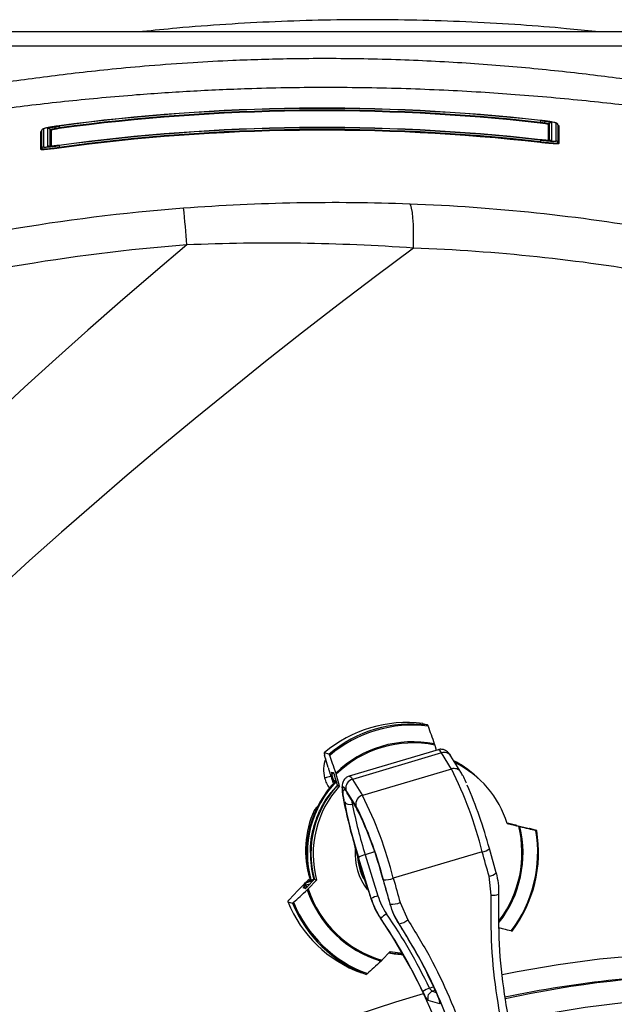
# Model space of a CAD drawing. Units: millimetres. Extents: x 1733 to 7698, y 471 to 4973.
# Drawn here: x 3050 to 3184, y 1272 to 1493 of the extents above; entities that cross this region are included whole.
import ezdxf

# ---------------------------------------------------------------- set-up
doc = ezdxf.new("R2010")
doc.units = ezdxf.units.MM

msp = doc.modelspace()

# ---------------------------------------------------------------- linework, layer by layer
at = {"color": 7, "linetype": 'Continuous', "lineweight": 25}
for p, q in [((3003.99, 1490.18), (3221.99, 1490.18)), ((3167.01, 1469.82), (3166.99, 1469.67)), ((3167.05, 1470.2), (3167.01, 1469.82)), ((3054.83, 1467.74), (3054.93, 1467.79)), ((3057.53, 1468.82), (3057.05, 1468.74)), ((3058.93, 1468.97), (3058.98, 1468.59)), ((3058.98, 1468.59), (3059, 1468.43)), ((3167.01, 1465.45), (3166.99, 1465.3)), ((3167.05, 1465.83), (3167.01, 1465.45)), ((3058.93, 1464.65), (3058.71, 1464.63)), ((3058.93, 1464.59), (3058.98, 1464.2)), ((3058.98, 1464.2), (3059, 1464.05)), ((3140.59, 1334.91), (3141.68, 1334.59)), ((3119.58, 1328.03), (3118.5, 1328.36)), ((3144.08, 1329.04), (3124.1, 1323.11)), ((3144.83, 1328.32), (3124.85, 1322.39)), ((3143.3, 1330.08), (3143.64, 1328.91)), ((3147.05, 1324.71), (3144.83, 1328.32)), ((3119.37, 1325.08), (3118.57, 1327.85)), ((3149.17, 1323.99), (3146.95, 1327.59)), ((3120.14, 1323.98), (3120.6, 1323.84)), ((3121.95, 1320.92), (3121.2, 1323.53)), ((3147.05, 1324.71), (3127.08, 1318.79)), ((3149.96, 1325.17), (3149.92, 1325.19)), ((3120.69, 1321.81), (3120.22, 1323.46)), ((3121.45, 1321.07), (3120.82, 1323.28)), ((3124.85, 1322.39), (3127.08, 1318.79)), ((3121.95, 1320.92), (3121.45, 1321.07)), ((3125.59, 1316.45), (3123.37, 1320.05)), ((3123.49, 1319.55), (3125.71, 1315.96)), ((3123.64, 1319.19), (3125.86, 1315.6)), ((3116.23, 1315.43), (3116.23, 1315.43)), ((3125.86, 1315.6), (3125.97, 1315.41)), ((3159.93, 1312.47), (3159.52, 1312.57)), ((3159.54, 1312.55), (3160.67, 1312.27)), ((3159.55, 1312.51), (3161.27, 1312.09)), ((3159.56, 1312.49), (3162.17, 1311.85)), ((3161.29, 1312.12), (3161.75, 1311.98)), ((3161.74, 1312.03), (3164.53, 1311.35)), ((3166.21, 1310.88), (3165.12, 1311.2)), ((3153.98, 1306.12), (3134, 1300.2)), ((3155.57, 1306.87), (3155.6, 1306.84)), ((3157.11, 1301.39), (3155.6, 1306.84)), ((3129.04, 1295.64), (3126.18, 1304.87)), ((3127.69, 1305.47), (3130.55, 1296.24)), ((3115.18, 1299.48), (3114.26, 1299.19)), ((3115.19, 1299.48), (3114.26, 1299.19)), ((3114.26, 1299.19), (3114.39, 1299.2)), ((3114.26, 1299.19), (3114.26, 1299.19)), ((3114.68, 1298.27), (3116.26, 1299.94)), ((3114.89, 1297.83), (3116.76, 1299.79)), ((3115, 1299.42), (3115.26, 1299.7)), ((3115.26, 1299.48), (3115.19, 1299.48)), ((3115.35, 1299.79), (3115.36, 1299.79)), ((3115.36, 1299.79), (3115.42, 1299.79)), ((3116.76, 1299.79), (3116.26, 1299.94)), ((3156, 1296.43), (3155.5, 1300.66)), ((3110.59, 1295.36), (3112.58, 1297.45)), ((3114.22, 1297.88), (3113.76, 1298.02)), ((3114.07, 1298.57), (3113.94, 1298.56)), ((3113.94, 1298.56), (3114.17, 1297.86)), ((3113.94, 1298.56), (3113.94, 1298.56)), ((3114.28, 1297.92), (3114.07, 1298.57)), ((3110.29, 1294.94), (3111.37, 1294.62)), ((3128.91, 1295.81), (3128.9, 1295.78)), ((3128.9, 1295.78), (3128.95, 1295.64)), ((3128.91, 1295.81), (3128.96, 1295.66)), ((3128.96, 1295.66), (3128.95, 1295.64)), ((3128.96, 1295.66), (3129.04, 1295.64)), ((3133.23, 1294.39), (3133.3, 1294.37)), ((3135.52, 1294.73), (3137.26, 1290.87)), ((3131.17, 1291.2), (3131.09, 1291.23)), ((3135.29, 1289.98), (3135.21, 1290)), ((3133.31, 1283.79), (3131.45, 1281.82)), ((3133.31, 1283.79), (3136.04, 1283.35)), ((3127.93, 1278.61), (3126.85, 1278.94)), ((3144.44, 1272), (3141.84, 1272.77))]:
    msp.add_line(p, q, dxfattribs=at)
at = {"color": 8, "linetype": 'Continuous', "lineweight": 25}
for p, q in [((3226.69, 1486.89), (2999.3, 1486.89)), ((3120.61, 1323.83), (3120.22, 1323.46)), ((3120.69, 1321.81), (3121.12, 1322.25)), ((3125.05, 1316.91), (3124.79, 1316.85)), ((3125.71, 1315.96), (3125.84, 1315.74)), ((3129.8, 1306.1), (3127.69, 1305.47)), ((3114.39, 1299.2), (3116, 1299.66)), ((3115.19, 1299.48), (3115.18, 1299.48)), ((3116.01, 1299.67), (3115.41, 1299.52)), ((3115.26, 1298.89), (3114.33, 1298.62)), ((3114.33, 1298.62), (3114.47, 1298.18)), ((3142.1, 1275.55), (3142.97, 1275.81)), ((3143.37, 1274.99), (3142.79, 1274.82)), ((3142.79, 1274.82), (3143.57, 1274.59))]:
    msp.add_line(p, q, dxfattribs=at)
at = {"color": 7, "linetype": 'Continuous', "lineweight": 25, "flags": 128}
for points in [[(3138.52, 1441.59), (3138.56, 1443.44), (3138.56, 1445.23), (3138.51, 1446.89), (3138.42, 1448.37), (3138.28, 1449.61), (3138.11, 1450.58), (3137.91, 1451.23), (3137.68, 1451.55)], [(3149.92, 1325.19), (3148.21, 1326.23), (3147.59, 1326.55)], [(3123.37, 1320.05), (3123.1, 1320.44), (3122.88, 1320.62), (3122.71, 1320.6), (3122.61, 1320.39), (3122.57, 1319.97), (3122.6, 1319.38), (3122.69, 1318.61), (3122.84, 1317.69)], [(3155.5, 1300.66), (3155.31, 1301.34), (3155.12, 1302.02), (3154.93, 1302.7), (3154.74, 1303.39), (3154.55, 1304.07), (3154.36, 1304.75), (3154.17, 1305.44), (3153.98, 1306.12)], [(3114.39, 1299.2), (3114.35, 1299.17), (3114.32, 1299.12), (3114.3, 1299.06), (3114.28, 1298.99), (3114.28, 1298.9), (3114.29, 1298.81), (3114.31, 1298.71), (3114.33, 1298.62)], [(3115.52, 1299.82), (3115.83, 1299.9), (3116.14, 1299.98)], [(3131.7, 1299.87), (3131.9, 1299.18), (3132.09, 1298.5), (3132.28, 1297.81), (3132.47, 1297.13), (3132.66, 1296.45), (3132.85, 1295.76), (3133.04, 1295.08), (3133.23, 1294.39)], [(3133.3, 1294.37), (3133.12, 1295.05), (3132.93, 1295.73), (3132.74, 1296.41), (3132.55, 1297.09), (3132.36, 1297.77), (3132.17, 1298.45), (3131.98, 1299.14), (3131.79, 1299.82)], [(3134, 1300.2), (3134.19, 1299.51), (3134.39, 1298.83), (3134.58, 1298.15), (3134.77, 1297.46), (3134.95, 1296.78), (3135.14, 1296.1), (3135.33, 1295.41), (3135.52, 1294.73)]]:
    msp.add_lwpolyline(points, dxfattribs=at)
at = {"color": 8, "linetype": 'Continuous', "lineweight": 25, "flags": 128}
for points in [[(3144.83, 1328.32), (3144.49, 1328.79), (3144.22, 1329.02), (3144.08, 1329.04)], [(3124.1, 1323.11), (3124.24, 1323.1), (3124.51, 1322.87), (3124.85, 1322.39)], [(3123.49, 1319.55), (3123.58, 1319.31), (3123.64, 1319.19)], [(3126.33, 1315.11), (3126.25, 1315.27), (3125.59, 1316.45)], [(3125.71, 1315.96), (3125.79, 1315.72), (3125.86, 1315.6)], [(3158.46, 1278.62), (3161.78, 1279.28), (3171.01, 1280.86), (3180.3, 1282.09), (3189.62, 1282.97), (3198.96, 1283.5), (3208.32, 1283.68), (3217.69, 1283.5), (3227.03, 1282.97), (3236.35, 1282.09), (3245.64, 1280.86), (3254.87, 1279.28), (3264.03, 1277.35), (3273.12, 1275.07), (3282.11, 1272.46), (3291.01, 1269.51), (3299.78, 1266.22), (3308.43, 1262.61), (3316.94, 1258.67), (3325.3, 1254.42), (3333.49, 1249.85), (3341.51, 1244.98)], [(3125.64, 1269.51), (3134.54, 1272.46), (3140.78, 1274.31)], [(3343.23, 1233.92), (3335.48, 1238.84), (3327.55, 1243.46), (3319.46, 1247.77), (3311.2, 1251.76), (3302.8, 1255.44), (3294.27, 1258.79), (3285.62, 1261.81), (3276.86, 1264.5), (3268.01, 1266.84), (3259.07, 1268.85), (3250.07, 1270.51), (3241.01, 1271.82), (3231.9, 1272.79), (3222.77, 1273.4), (3213.62, 1273.67), (3204.46, 1273.58), (3195.32, 1273.14), (3186.2, 1272.35), (3177.11, 1271.21), (3168.08, 1269.72), (3160.08, 1268.11)], [(3144.32, 1272.6), (3144.34, 1272.3), (3144.44, 1272)]]:
    msp.add_lwpolyline(points, dxfattribs=at)
at = {"color": 7, "linetype": 'Continuous', "lineweight": 25}
for centre, radius, start, end in [((3117.99, 1031.18), 441.82, 83.6256, 97.6824), ((3117.99, 1031.18), 441.81, 83.6256, 97.6824), ((3117.99, 1031.18), 441.76, 83.6243, 97.684), ((3117.99, 1031.18), 441.37, 83.6243, 97.684), ((3117.99, 1031.18), 441.22, 83.6243, 97.684), ((3167.78, 1469.71), 0.163, 290.7378, 356.2979), ((3168.35, 1469.67), 0.407, 110.6915, 176.2657), ((3168.85, 1469.55), 0.2, 263.3797, 336.676), ((3169.49, 1469.27), 0.5, 83.2929, 156.6759), ((3170.49, 1469.15), 0.5, 9.7887, 83.2245), ((3054.8, 1467.94), 0.2, 278.167, 351.5215), ((3055.49, 1467.84), 0.5, 98.0802, 171.5214), ((3056.5, 1467.98), 0.5, 24.6328, 98.0109), ((3057.14, 1468.27), 0.2, 204.6327, 277.9241), ((3057.75, 1468.44), 0.418, 3.5184, 64.8843), ((3058.33, 1468.48), 0.167, 183.4891, 244.8414), ((3117.99, 1031.18), 437.48, 83.5622, 97.7591), ((3117.99, 1031.18), 437.48, 83.5622, 97.7591), ((3117.99, 1031.18), 437.42, 83.5608, 97.7608), ((3117.99, 1031.18), 437.03, 83.5608, 97.7608), ((3117.99, 1031.18), 436.87, 83.5608, 97.7608), ((3171.18, 1469.27), 0.2, 189.7886, 263.1377), ((3170.49, 1465.15), 0.5, 9.734, 83.1697), ((3171.18, 1465.27), 0.2, 189.7339, 263.0822), ((3054.8, 1463.93), 0.2, 278.234, 351.5883), ((3055.49, 1463.82), 0.5, 98.1464, 171.5882), ((2898.44, 1429.68), 189.61, 3.8176, 6.3356), ((3137.01, 1306.48), 28.66, 82.8081, 130.2336), ((3138.09, 1306.15), 28.66, 82.8081, 130.2336), ((3138.15, 1306.13), 28.41, 82.5893, 130.4524), ((3138.42, 1306), 24.82, 78.8579, 134.1839), ((3138.43, 1305.99), 24.58, 78.5559, 134.4859), ((3137.43, 1306.41), 22.55, 44.2326, 63.2128), ((3137.48, 1306.42), 22.45, 48.3099, 63.014), ((3138.3, 1306.03), 22.21, 16.8999, 64.4246), ((3068.72, 1284.94), 87.85, 13.9546, 26.9212), ((3137.73, 1305.89), 23.19, 135.6294, 195.2707), ((3137.78, 1305.88), 23.18, 135.7721, 195.2329), ((3137.81, 1305.87), 23.1, 135.9684, 195.1841), ((3125.37, 1320.42), 2.04, 104.8163, 190.3195), ((3138.22, 1305.75), 22.71, 137.5773, 194.826), ((3138.71, 1305.6), 22.71, 137.5773, 194.826), ((3055.05, 1279.85), 104.09, 15.0438, 23.3568), ((3230.07, 1338.43), 109.21, 190.9436, 195.9132), ((3237.6, 1339.92), 116.8, 191.1543, 197.4604), ((3124.21, 1318.27), 1.53, 218.096, 292.2117), ((3229.54, 1337.5), 106.76, 191.1543, 197.4604), ((3127.6, 1316.82), 2.04, 104.8163, 190.3195), ((3046.27, 1278.09), 90.47, 14.1431, 26.7327), ((3135.96, 1306.47), 21.67, 155.5645, 197.0176), ((3116.69, 1315.22), 0.5, 139.0612, 155.5485), ((3116.63, 1315.27), 0.425, 139.0881, 158.0169), ((3117.26, 1315.99), 0.42, 137.7898, 155.8944), ((3054.53, 1280.37), 79.6, 14.1751, 26.3767), ((3043.78, 1277.01), 90.91, 14.5299, 24.7801), ((3137.39, 1305.99), 29.04, 322.6225, 9.7808), ((3137.32, 1306.01), 29.29, 322.8384, 9.5649), ((3137.84, 1305.83), 22.47, 179.6232, 195.0844), ((3138.5, 1305.63), 12.53, 182.8686, 206.3385), ((3126.25, 1304.43), 0.157, 193.655, 221.1621), ((3129.08, 1299.73), 5.9, 103.5394, 119.3973), ((3114.41, 1298.71), 0.5, 107.6373, 197.1594), ((3114.42, 1298.71), 0.5, 108.1793, 197.88), ((3114.54, 1298.72), 0.5, 108.1792, 197.8067), ((3115.18, 1299.72), 0.25, 288.1761, 16.0272), ((3115.31, 1299.73), 0.235, 297.5226, 23.0958), ((3131.93, 1305.66), 5.85, 268.6578, 290.8126), ((3113.99, 1299.68), 1.11, 273.7486, 287.6688), ((3138.2, 1305.38), 24.76, 198.2626, 253.6865), ((3138.21, 1305.39), 24.51, 197.9601, 253.989), ((3136.75, 1305.75), 28.58, 202.2192, 249.73), ((3137.9, 1305.41), 28.34, 202, 249.9491), ((3131.93, 1290.5), 5.9, 103.5394, 119.3973), ((3156.56, 1298.98), 2.61, 257.5643, 294.8387), ((3137.83, 1305.43), 28.58, 202.2192, 249.73), ((3133.56, 1299.82), 5.45, 267.3178, 291.1067), ((3136.94, 1285), 8.47, 121.6428, 132.9281), ((3134.68, 1293.92), 3.99, 278.7332, 310.1754), ((3137.15, 1305.57), 22.5, 259.3794, 267.5729), ((3137.2, 1305.55), 22.48, 259.2668, 267.4432), ((3137.23, 1305.55), 22.41, 259.2956, 267.2394), ((3208.98, 1035.31), 243.37, 90.0011, 101.8374), ((3210.67, 1035.02), 243.65, 57.6169, 102.2146), ((3144.69, 1269.23), 6.84, 112.2413, 126.086), ((3143.23, 1273.37), 1.51, 106.7504, 203.3744)]:
    msp.add_arc(centre, radius, start, end, dxfattribs=at)
at = {"color": 8, "linetype": 'Continuous', "lineweight": 25}
for centre, radius, start, end in [((3169.49, 1465.27), 0.501, 83.2596, 111.5582), ((3056.5, 1463.97), 0.501, 69.7668, 98.0563), ((3145.42, 1326.56), 1.85, 33.8796, 108.4947), ((3147.64, 1322.96), 1.85, 33.9082, 108.494), ((3117.33, 1315.94), 0.499, 126.7727, 153.4141), ((3137.77, 1305.88), 25.36, 322.2055, 13.4618), ((3137.78, 1305.88), 25.11, 323.0422, 13.7596), ((3115.55, 1309.75), 3.78, 267.1714, 269.2734), ((3138.42, 1305.65), 13.01, 175.4079, 217.7213), ((3153.57, 1309.21), 3.11, 277.5641, 310.5694), ((3155.14, 1303.56), 2.92, 277.0046, 312.2803), ((3115.85, 1299.89), 0.304, 346.4418, 17.6571)]:
    msp.add_arc(centre, radius, start, end, dxfattribs=at)
at = {"color": 7, "linetype": 'Continuous', "lineweight": 25}
for centre, major_axis, ratio, start_param, end_param in [((20694.63, 1031.18), (17850.02, 0), 0.140056, 2.976391, 3.306794), ((20714.21, 1031.18), (17850.02, 0), 0.131652, 2.966047, 3.317138), ((3129.08, 1306.47), (17.91, 18.6), 0.601939, 1.628122, 1.666044), ((3144.18, 1300.18), (-8.27, 13.89), 0.980989, 1.326865, 1.632628), ((3144.33, 1300.13), (-9.96, 12.77), 0.981996, 1.200044, 1.505807), ((3144.42, 1300.31), (-9.35, 11.35), 0.979789, 1.174227, 1.479989), ((3034.06, 1224.74), (-65.62, 100.82), 0.977771, 4.517274, 4.735557), ((3033.56, 1224.89), (-76.91, 92.7), 0.979488, 4.460632, 4.618544), ((3033.65, 1225.06), (-77.56, 94.1), 0.979789, 4.46367, 4.621582)]:
    msp.add_ellipse(centre, major_axis=major_axis, ratio=ratio, start_param=start_param, end_param=end_param, dxfattribs=at)
at = {"color": 8, "linetype": 'Continuous', "lineweight": 25}
for centre, major_axis, ratio, start_param, end_param in [((3125.29, 1324.48), (-0.03, 7), 0.991482, 1.19853, 1.826258), ((3125.28, 1324.51), (0.03, 7), 0.991407, 1.838899, 2.198899)]:
    msp.add_ellipse(centre, major_axis=major_axis, ratio=ratio, start_param=start_param, end_param=end_param, dxfattribs=at)
at = {"color": 7, "linetype": 'Continuous', "lineweight": 25}
for points, knots in [([(3179.39, 1490.18), (3177.23, 1490.41), (3171.68, 1490.99), (3162.43, 1491.71), (3151.67, 1492.35), (3140.65, 1492.74), (3129.61, 1492.89), (3118.56, 1492.79), (3107.5, 1492.44), (3096.43, 1491.83), (3086.49, 1491.09), (3080.24, 1490.44), (3077.67, 1490.18)], [0, 0, 0, 0, 0.065407, 0.168622, 0.277975, 0.386883, 0.495363, 0.603454, 0.71119, 0.818603, 0.925721, 1, 1, 1, 1]), ([(3168.65, 1470.06), (3168.4, 1470.09), (3168.14, 1470.13), (3167.6, 1470.2), (3167.33, 1470.23), (3167.05, 1470.26)], [0, 0, 0, 0, 0.5, 0.5, 1, 1, 1, 1]), ([(3167.05, 1470.2), (3167.25, 1470.18), (3167.45, 1470.15), (3167.84, 1470.11), (3168.03, 1470.08), (3168.21, 1470.05)], [0, 0, 0, 0, 0.5, 0.5, 1, 1, 1, 1]), ([(3168.82, 1469.35), (3168.82, 1469.36), (3168.8, 1469.37), (3168.71, 1469.4), (3168.64, 1469.42), (3168.47, 1469.45), (3168.37, 1469.47), (3168.13, 1469.51), (3167.99, 1469.54), (3167.84, 1469.56)], [0, 0, 0, 0, 0.25, 0.25, 0.5, 0.5, 0.75, 0.75, 1, 1, 1, 1]), ([(3167.95, 1469.7), (3168.11, 1469.68), (3168.26, 1469.65), (3168.52, 1469.61), (3168.64, 1469.58), (3168.83, 1469.54), (3168.91, 1469.52), (3169.01, 1469.49), (3169.03, 1469.48), (3169.03, 1469.47)], [0, 0, 0, 0, 0.25, 0.25, 0.5, 0.5, 0.75, 0.75, 1, 1, 1, 1]), ([(3168.21, 1470.05), (3168.41, 1470.02), (3168.59, 1470), (3168.92, 1469.94), (3169.07, 1469.91), (3169.3, 1469.86), (3169.39, 1469.84), (3169.52, 1469.8), (3169.55, 1469.78), (3169.55, 1469.77)], [0, 0, 0, 0, 0.25, 0.25, 0.5, 0.5, 0.75, 0.75, 1, 1, 1, 1]), ([(3170.97, 1469.26), (3170.97, 1469.29), (3170.95, 1469.38), (3170.88, 1469.48), (3170.79, 1469.57), (3170.69, 1469.63), (3170.55, 1469.69), (3170.29, 1469.77), (3169.74, 1469.88), (3169.13, 1469.99), (3168.7, 1470.05), (3168.61, 1470.06)], [0, 0, 0, 0, 0.024599, 0.06592, 0.105761, 0.151038, 0.224596, 0.410864, 0.662511, 0.927158, 1, 1, 1, 1]), ([(3170.55, 1469.65), (3170.55, 1469.67), (3170.51, 1469.69), (3170.38, 1469.73), (3170.32, 1469.75), (3170.2, 1469.78), (3170.12, 1469.8), (3169.87, 1469.85), (3169.67, 1469.89), (3169.2, 1469.97), (3168.94, 1470.01), (3168.65, 1470.06)], [0, 0, 0, 0, 0.25, 0.25, 0.375, 0.375, 0.5, 0.5, 0.75, 0.75, 1, 1, 1, 1]), ([(3057.05, 1468.74), (3056.94, 1468.72), (3056.51, 1468.64), (3055.94, 1468.52), (3055.51, 1468.4), (3055.31, 1468.33), (3055.14, 1468.21), (3055.03, 1468.06), (3055.01, 1467.96), (3055.01, 1467.91)], [0, 0, 0, 0, 0.1039819, 0.3870635, 0.675693, 0.8337479, 0.9086954, 0.960609, 1, 1, 1, 1]), ([(3056.43, 1468.47), (3056.43, 1468.49), (3056.47, 1468.51), (3056.6, 1468.55), (3056.71, 1468.58), (3056.91, 1468.63), (3056.98, 1468.64), (3057.14, 1468.68), (3057.22, 1468.69), (3057.5, 1468.75), (3057.7, 1468.78), (3057.93, 1468.82)], [0, 0, 0, 0, 0.25, 0.25, 0.5, 0.5, 0.625, 0.625, 0.75, 0.75, 1, 1, 1, 1]), ([(3056.95, 1468.19), (3056.95, 1468.2), (3056.98, 1468.21), (3057.09, 1468.25), (3057.18, 1468.27), (3057.39, 1468.32), (3057.52, 1468.35), (3057.82, 1468.41), (3057.99, 1468.44), (3058.17, 1468.46)], [0, 0, 0, 0, 0.25, 0.25, 0.5, 0.5, 0.75, 0.75, 1, 1, 1, 1]), ([(3057.54, 1468.82), (3057.37, 1468.79), (3057.19, 1468.76), (3057.06, 1468.74), (3057.05, 1468.74)], [0, 0, 0, 0, 0.9803591, 1, 1, 1, 1]), ([(3058.26, 1468.32), (3058.1, 1468.3), (3057.95, 1468.27), (3057.68, 1468.22), (3057.56, 1468.2), (3057.37, 1468.15), (3057.29, 1468.13), (3057.19, 1468.1), (3057.16, 1468.08), (3057.16, 1468.07)], [0, 0, 0, 0, 0.25, 0.25, 0.5, 0.5, 0.75, 0.75, 1, 1, 1, 1]), ([(3058.93, 1469.03), (3058.69, 1468.99), (3058.45, 1468.96), (3057.99, 1468.89), (3057.76, 1468.86), (3057.54, 1468.82)], [0, 0, 0, 0, 0.5, 0.5, 1, 1, 1, 1]), ([(3057.93, 1468.82), (3058.08, 1468.84), (3058.25, 1468.87), (3058.58, 1468.92), (3058.75, 1468.94), (3058.93, 1468.97)], [0, 0, 0, 0, 0.5, 0.5, 1, 1, 1, 1]), ([(3171.04, 1469.13), (3171.07, 1469.12), (3171.16, 1469.1), (3171.16, 1469.08), (3171.16, 1469.07)], [0, 0, 0, 0, 0.339596, 1, 1, 1, 1]), ([(3169.35, 1465.74), (3169.35, 1465.74), (3169.35, 1465.74), (3169.3, 1465.73), (3169.13, 1465.73), (3168.71, 1465.75), (3168.03, 1465.8), (3167.4, 1465.86), (3167.03, 1465.9), (3166.96, 1465.91)], [0, 0, 0, 0, 0.009932, 0.086784, 0.219908, 0.427476, 0.674554, 0.931682, 1, 1, 1, 1]), ([(3171.16, 1465.07), (3171.16, 1465.05), (3171.13, 1465.04), (3171.03, 1465.02), (3170.95, 1465.01), (3170.74, 1465.01), (3170.61, 1465.01), (3170.3, 1465.01), (3170.13, 1465.02), (3169.74, 1465.04), (3169.53, 1465.06), (3169.08, 1465.09), (3168.83, 1465.11), (3168.33, 1465.16), (3168.07, 1465.18), (3167.53, 1465.24), (3167.26, 1465.27), (3166.99, 1465.3)], [0, 0, 0, 0, 0.125, 0.125, 0.25, 0.25, 0.375, 0.375, 0.5, 0.5, 0.625, 0.625, 0.75, 0.75, 0.875, 0.875, 1, 1, 1, 1]), ([(3167.01, 1465.45), (3167.27, 1465.42), (3167.53, 1465.39), (3168.04, 1465.34), (3168.29, 1465.32), (3168.77, 1465.27), (3169, 1465.25), (3169.43, 1465.22), (3169.63, 1465.21), (3170, 1465.19), (3170.17, 1465.18), (3170.46, 1465.17), (3170.58, 1465.17), (3170.78, 1465.18), (3170.86, 1465.19), (3170.96, 1465.21), (3170.99, 1465.22), (3170.99, 1465.24)], [0, 0, 0, 0, 0.125, 0.125, 0.25, 0.25, 0.375, 0.375, 0.5, 0.5, 0.625, 0.625, 0.75, 0.75, 0.875, 0.875, 1, 1, 1, 1]), ([(3169.55, 1465.77), (3169.55, 1465.75), (3169.48, 1465.73), (3169.29, 1465.73), (3169.22, 1465.73), (3169.03, 1465.73), (3168.93, 1465.74), (3168.7, 1465.75), (3168.57, 1465.76), (3168.3, 1465.78), (3168.15, 1465.79), (3167.85, 1465.82), (3167.69, 1465.83), (3167.37, 1465.86), (3167.21, 1465.88), (3167.05, 1465.9)], [0, 0, 0, 0, 0.25, 0.25, 0.375, 0.375, 0.5, 0.5, 0.625, 0.625, 0.75, 0.75, 0.875, 0.875, 1, 1, 1, 1]), ([(3167.05, 1465.83), (3167.28, 1465.81), (3167.51, 1465.78), (3167.96, 1465.74), (3168.18, 1465.72), (3168.6, 1465.68), (3168.8, 1465.66), (3169.19, 1465.63), (3169.36, 1465.62), (3169.69, 1465.6), (3169.83, 1465.6), (3170.09, 1465.59), (3170.2, 1465.59), (3170.37, 1465.6), (3170.44, 1465.6), (3170.53, 1465.62), (3170.55, 1465.63), (3170.55, 1465.65)], [0, 0, 0, 0, 0.125, 0.125, 0.25, 0.25, 0.375, 0.375, 0.5, 0.5, 0.625, 0.625, 0.75, 0.75, 0.875, 0.875, 1, 1, 1, 1]), ([(3059, 1464.05), (3058.73, 1464.01), (3058.46, 1463.98), (3057.93, 1463.91), (3057.66, 1463.88), (3057.16, 1463.82), (3056.92, 1463.8), (3056.47, 1463.75), (3056.25, 1463.73), (3055.86, 1463.7), (3055.69, 1463.69), (3055.38, 1463.68), (3055.25, 1463.67), (3055.05, 1463.67), (3054.96, 1463.68), (3054.86, 1463.7), (3054.83, 1463.71), (3054.83, 1463.73)], [0, 0, 0, 0, 0.125, 0.125, 0.25, 0.25, 0.375, 0.375, 0.5, 0.5, 0.625, 0.625, 0.75, 0.75, 0.875, 0.875, 1, 1, 1, 1]), ([(3055, 1463.9), (3055, 1463.88), (3055.02, 1463.87), (3055.13, 1463.85), (3055.2, 1463.84), (3055.4, 1463.84), (3055.53, 1463.85), (3055.82, 1463.86), (3055.99, 1463.87), (3056.35, 1463.9), (3056.56, 1463.92), (3056.99, 1463.96), (3057.22, 1463.99), (3057.7, 1464.04), (3057.95, 1464.07), (3058.46, 1464.14), (3058.72, 1464.17), (3058.98, 1464.2)], [0, 0, 0, 0, 0.125, 0.125, 0.25, 0.25, 0.375, 0.375, 0.5, 0.5, 0.625, 0.625, 0.75, 0.75, 0.875, 0.875, 1, 1, 1, 1]), ([(3055.42, 1464.32), (3055.42, 1464.3), (3055.45, 1464.29), (3055.54, 1464.28), (3055.6, 1464.27), (3055.78, 1464.27), (3055.89, 1464.27), (3056.15, 1464.29), (3056.29, 1464.3), (3056.62, 1464.32), (3056.8, 1464.34), (3057.18, 1464.38), (3057.38, 1464.4), (3057.8, 1464.44), (3058.02, 1464.47), (3058.47, 1464.53), (3058.7, 1464.56), (3058.93, 1464.59)], [0, 0, 0, 0, 0.125, 0.125, 0.25, 0.25, 0.375, 0.375, 0.5, 0.5, 0.625, 0.625, 0.75, 0.75, 0.875, 0.875, 1, 1, 1, 1]), ([(3058.93, 1464.65), (3058.77, 1464.63), (3058.6, 1464.61), (3058.28, 1464.57), (3058.13, 1464.55), (3057.68, 1464.5), (3057.4, 1464.47), (3057.05, 1464.45), (3056.94, 1464.44), (3056.76, 1464.43), (3056.68, 1464.43), (3056.56, 1464.43), (3056.51, 1464.43), (3056.44, 1464.44), (3056.43, 1464.45), (3056.43, 1464.46)], [0, 0, 0, 0, 0.125, 0.125, 0.25, 0.25, 0.5, 0.5, 0.625, 0.625, 0.75, 0.75, 0.875, 0.875, 1, 1, 1, 1]), ([(3058.71, 1464.63), (3058.56, 1464.61), (3058.13, 1464.55), (3057.46, 1464.48), (3056.93, 1464.44), (3056.66, 1464.43), (3056.64, 1464.44), (3056.64, 1464.44)], [0, 0, 0, 0, 0.14325, 0.431232, 0.714959, 0.908416, 1, 1, 1, 1]), ([(3086.9, 1450.61), (3095.38, 1451.24), (3103.86, 1451.64), (3120.79, 1451.95), (3129.24, 1451.87), (3137.68, 1451.55)], [0, 0, 0, 0, 0.5, 0.5, 1, 1, 1, 1]), ([(2933.07, 1408.37), (2945.19, 1414.38), (2957.48, 1419.76), (2982.43, 1429.26), (2995.08, 1433.4), (3020.71, 1440.44), (3033.7, 1443.35), (3060.03, 1447.92), (3073.37, 1449.59), (3086.9, 1450.61)], [0, 0, 0, 0, 0.25, 0.25, 0.5, 0.5, 0.75, 0.75, 1, 1, 1, 1]), ([(3137.68, 1451.55), (3147.23, 1451.2), (3156.71, 1450.52), (3175.54, 1448.54), (3184.9, 1447.23), (3203.47, 1444), (3212.7, 1442.07), (3231.02, 1437.6), (3240.12, 1435.05), (3258.18, 1429.33), (3267.15, 1426.15), (3280.49, 1420.9), (3284.92, 1419.07), (3293.69, 1415.27), (3298.05, 1413.29), (3311, 1407.15), (3319.49, 1402.76), (3336.14, 1393.42), (3344.31, 1388.47), (3352.33, 1383.22)], [0, 0, 0, 0, 0.125, 0.125, 0.25, 0.25, 0.375, 0.375, 0.5, 0.5, 0.625, 0.625, 0.6875, 0.6875, 0.75, 0.75, 0.875, 0.875, 1, 1, 1, 1]), ([(3138.52, 1441.59), (3130.08, 1442.19), (3121.62, 1442.56), (3104.65, 1442.8), (3096.15, 1442.68), (3087.63, 1442.31)], [0, 0, 0, 0, 0.5, 0.5, 1, 1, 1, 1]), ([(3087.63, 1442.31), (3074.42, 1441.31), (3061.4, 1439.68), (3035.69, 1435.19), (3023, 1432.33), (2997.98, 1425.43), (2985.63, 1421.37), (2961.28, 1412.05), (2949.28, 1406.79), (2937.46, 1400.89)], [0, 0, 0, 0, 0.25, 0.25, 0.5, 0.5, 0.75, 0.75, 1, 1, 1, 1]), ([(3348.11, 1374.92), (3340.27, 1380.04), (3332.29, 1384.88), (3316.05, 1393.99), (3307.78, 1398.26), (3295.16, 1404.24), (3290.92, 1406.17), (3282.37, 1409.88), (3278.05, 1411.66), (3265.01, 1416.79), (3256.25, 1419.89), (3238.6, 1425.49), (3229.71, 1427.97), (3211.81, 1432.34), (3202.8, 1434.23), (3184.65, 1437.38), (3175.51, 1438.66), (3157.11, 1440.59), (3147.85, 1441.25), (3138.52, 1441.59)], [0, 0, 0, 0, 0.125, 0.125, 0.25, 0.25, 0.3125, 0.3125, 0.375, 0.375, 0.5, 0.5, 0.625, 0.625, 0.75, 0.75, 0.875, 0.875, 1, 1, 1, 1]), ([(3141.68, 1334.59), (3141.68, 1334.59), (3141.69, 1334.58), (3141.71, 1334.56), (3141.74, 1334.5), (3141.77, 1334.42), (3141.8, 1334.34), (3141.81, 1334.31)], [0, 0, 0, 0, 0.055167, 0.343571, 0.478859, 0.805289, 1, 1, 1, 1]), ([(3141.81, 1334.31), (3142.03, 1333.69), (3142.5, 1332.38), (3142.97, 1331.06), (3143.21, 1330.36)], [0, 0, 0, 0, 0.466384, 1, 1, 1, 1]), ([(3143.21, 1330.36), (3143.23, 1330.3), (3143.26, 1330.21), (3143.29, 1330.12), (3143.3, 1330.08)], [0, 0, 0, 0, 0.636632, 1, 1, 1, 1]), ([(3118.5, 1328.36), (3118.49, 1328.35), (3118.48, 1328.35), (3118.48, 1328.3), (3118.49, 1328.21), (3118.52, 1328.06), (3118.55, 1327.94), (3118.57, 1327.86), (3118.57, 1327.85)], [0, 0, 0, 0, 0.131162, 0.3015, 0.514133, 0.726232, 0.952466, 1, 1, 1, 1]), ([(3119.72, 1327.75), (3119.72, 1327.75), (3119.7, 1327.81), (3119.66, 1327.9), (3119.62, 1327.99), (3119.59, 1328.03), (3119.58, 1328.03), (3119.58, 1328.03)], [0, 0, 0, 0, 0.002087, 0.366394, 0.597103, 0.888173, 1, 1, 1, 1]), ([(3146.95, 1327.59), (3146.86, 1327.73), (3146.65, 1328.06), (3146.29, 1328.48), (3145.73, 1328.9), (3145.07, 1329.12), (3144.47, 1329.17), (3144.16, 1329.04), (3144.08, 1329.01)], [0, 0, 0, 0, 0.186173, 0.445715, 0.60668, 0.774261, 0.947364, 1, 1, 1, 1]), ([(3121.12, 1323.8), (3120.87, 1324.51), (3120.4, 1325.83), (3119.93, 1327.14), (3119.72, 1327.75)], [0, 0, 0, 0, 0.533616, 1, 1, 1, 1]), ([(3119.37, 1325.08), (3119.44, 1324.82), (3119.56, 1324.41), (3119.75, 1323.79), (3119.87, 1323.43), (3119.94, 1323.21)], [0, 0, 0, 0, 0.405812, 0.650711, 1, 1, 1, 1]), ([(3120.14, 1323.98), (3120.13, 1323.98), (3120.12, 1323.97), (3120.12, 1323.93), (3120.13, 1323.86), (3120.14, 1323.75), (3120.18, 1323.6), (3120.21, 1323.5), (3120.22, 1323.46)], [0, 0, 0, 0, 0.147508, 0.326404, 0.397438, 0.621333, 0.844483, 1, 1, 1, 1]), ([(3120.82, 1323.28), (3120.8, 1323.34), (3120.76, 1323.47), (3120.71, 1323.63), (3120.66, 1323.75), (3120.62, 1323.82), (3120.6, 1323.84), (3120.6, 1323.84)], [0, 0, 0, 0, 0.225515, 0.482058, 0.654757, 0.840977, 1, 1, 1, 1]), ([(3121.2, 1323.53), (3121.19, 1323.56), (3121.17, 1323.66), (3121.14, 1323.75), (3121.12, 1323.8)], [0, 0, 0, 0, 0.363818, 1, 1, 1, 1]), ([(3150.44, 1321.56), (3150.4, 1321.65), (3150.13, 1322.26), (3149.71, 1323.08), (3149.33, 1323.71), (3149.17, 1323.99)], [0, 0, 0, 0, 0.09098, 0.605539, 1, 1, 1, 1]), ([(3119.94, 1323.21), (3120, 1323.02), (3120.17, 1322.52), (3120.33, 1322.02), (3120.43, 1321.71)], [0, 0, 0, 0, 0.380231, 1, 1, 1, 1]), ([(3120.78, 1321.27), (3120.78, 1321.27), (3120.79, 1321.27), (3120.8, 1321.31), (3120.79, 1321.4), (3120.77, 1321.51), (3120.74, 1321.64), (3120.71, 1321.74), (3120.69, 1321.81)], [0, 0, 0, 0, 0.094201, 0.264442, 0.442492, 0.641195, 0.748206, 1, 1, 1, 1]), ([(3124.09, 1323.08), (3123.92, 1323.03), (3123.52, 1322.9), (3123.05, 1322.46), (3122.72, 1321.93), (3122.55, 1321.41), (3122.47, 1320.86), (3122.47, 1320.17), (3122.55, 1319.21), (3122.7, 1318.33), (3122.78, 1317.89)], [0, 0, 0, 0, 0.068285, 0.161236, 0.246368, 0.334872, 0.439562, 0.588437, 0.792942, 1, 1, 1, 1]), ([(3123, 1317.32), (3122.91, 1317.91), (3122.71, 1319.09), (3122.75, 1320.02), (3123.01, 1320.22), (3123.34, 1319.76), (3123.49, 1319.55)], [0, 0, 0, 0, 0.2588136, 0.517632, 0.7763479, 1, 1, 1, 1]), ([(3123.54, 1319.34), (3123.53, 1319.35), (3123.51, 1319.37), (3123.57, 1319.31), (3123.63, 1319.2), (3123.65, 1319.17)], [0, 0, 0, 0, 0.074522, 0.775858, 1, 1, 1, 1]), ([(3161.74, 1312.03), (3161.49, 1312.09), (3161.08, 1312.19), (3160.48, 1312.34), (3160.13, 1312.42), (3159.93, 1312.47)], [0, 0, 0, 0, 0.404753, 0.649452, 1, 1, 1, 1]), ([(3161.29, 1312.12), (3161.29, 1312.12), (3161.28, 1312.12), (3161.25, 1312.13), (3161.19, 1312.14), (3161.09, 1312.17), (3160.93, 1312.21), (3160.78, 1312.25), (3160.7, 1312.27), (3160.67, 1312.27)], [0, 0, 0, 0, 0.014365, 0.194384, 0.264478, 0.472583, 0.679975, 0.906716, 1, 1, 1, 1]), ([(3161.27, 1312.09), (3161.33, 1312.08), (3161.46, 1312.05), (3161.61, 1312.01), (3161.71, 1311.99), (3161.75, 1311.98), (3161.75, 1311.98), (3161.75, 1311.98)], [0, 0, 0, 0, 0.224598, 0.481177, 0.654007, 0.840278, 1, 1, 1, 1]), ([(3162.17, 1311.85), (3162.19, 1311.84), (3162.29, 1311.82), (3162.37, 1311.8), (3162.43, 1311.79), (3162.43, 1311.79)], [0, 0, 0, 0, 0.286323, 0.995837, 1, 1, 1, 1]), ([(3162.43, 1311.79), (3163.07, 1311.63), (3164.26, 1311.34), (3165.45, 1311.06), (3166, 1310.93)], [0, 0, 0, 0, 0.533647, 1, 1, 1, 1]), ([(3165.12, 1311.2), (3165.11, 1311.21), (3165.1, 1311.21), (3165.03, 1311.23), (3164.91, 1311.26), (3164.75, 1311.3), (3164.62, 1311.33), (3164.54, 1311.35), (3164.53, 1311.35)], [0, 0, 0, 0, 0.123817, 0.292161, 0.503988, 0.715281, 0.940622, 1, 1, 1, 1]), ([(3166, 1310.93), (3166.01, 1310.93), (3166.06, 1310.91), (3166.14, 1310.89), (3166.2, 1310.88), (3166.21, 1310.88), (3166.21, 1310.88), (3166.21, 1310.88)], [0, 0, 0, 0, 0.035405, 0.39771, 0.624212, 0.914579, 1, 1, 1, 1]), ([(3125.04, 1308.48), (3125.28, 1307.61), (3125.65, 1306.22), (3126, 1304.85), (3126.13, 1304.33)], [0, 0, 0, 0, 0.622197, 1, 1, 1, 1]), ([(3126.1, 1304.4), (3126.22, 1303.92), (3126.35, 1303.41), (3126.48, 1302.91), (3126.49, 1302.87)], [0, 0, 0, 0, 0.9234732, 1, 1, 1, 1]), ([(3126.13, 1304.33), (3126.17, 1304.19), (3126.33, 1303.58), (3126.51, 1302.85), (3126.67, 1302.25), (3126.7, 1302.12), (3126.7, 1302.11)], [0, 0, 0, 0, 0.192477, 0.819408, 0.991284, 1, 1, 1, 1]), ([(3126.7, 1302.11), (3126.7, 1302.12), (3126.68, 1302.17), (3126.52, 1302.69), (3126.42, 1303.22), (3126.34, 1303.71)], [0, 0, 0, 0, 0.013755, 0.105305, 1, 1, 1, 1]), ([(3126.51, 1302.88), (3126.53, 1302.74), (3126.58, 1302.49), (3126.66, 1302.24), (3126.7, 1302.12), (3126.7, 1302.11)], [0, 0, 0, 0, 0.519776, 0.969893, 1, 1, 1, 1]), ([(3126.7, 1302.11), (3126.7, 1302.11), (3127.11, 1301), (3127.86, 1299.03), (3128.59, 1296.8), (3128.91, 1295.81)], [0, 0, 0, 0, 0.002896, 0.558294, 1, 1, 1, 1]), ([(3126.7, 1302.11), (3126.7, 1302.1), (3126.72, 1302.06), (3126.8, 1301.81), (3126.88, 1301.58), (3126.95, 1301.39)], [0, 0, 0, 0, 0.0343281, 0.1936971, 1, 1, 1, 1]), ([(3157.09, 1301.42), (3157.27, 1300.64), (3157.65, 1299.06), (3157.66, 1297.44), (3157.66, 1296.61)], [0, 0, 0, 0, 0.494152, 1, 1, 1, 1]), ([(3115.08, 1299.93), (3114.85, 1299.71), (3114.6, 1299.47), (3114.35, 1299.22), (3114.34, 1299.21)], [0, 0, 0, 0, 0.938983, 1, 1, 1, 1]), ([(3115.35, 1299.79), (3115.35, 1299.78), (3115.36, 1299.74), (3115.36, 1299.66), (3115.32, 1299.58), (3115.26, 1299.51), (3115.21, 1299.49), (3115.18, 1299.48)], [0, 0, 0, 0, 0.086262, 0.322002, 0.552592, 0.782794, 1, 1, 1, 1]), ([(3115.36, 1299.79), (3115.36, 1299.76), (3115.37, 1299.7), (3115.35, 1299.62), (3115.3, 1299.55), (3115.24, 1299.5), (3115.2, 1299.48), (3115.19, 1299.48)], [0, 0, 0, 0, 0.218329, 0.437489, 0.657092, 0.876271, 1, 1, 1, 1]), ([(3115.26, 1299.7), (3115.29, 1299.73), (3115.32, 1299.76), (3115.35, 1299.79), (3115.35, 1299.79)], [0, 0, 0, 0, 0.894522, 1, 1, 1, 1]), ([(3115.41, 1299.52), (3115.37, 1299.51), (3115.29, 1299.49), (3115.27, 1299.49), (3115.26, 1299.48)], [0, 0, 0, 0, 0.644239, 1, 1, 1, 1]), ([(3115.42, 1299.79), (3115.42, 1299.79), (3115.44, 1299.8), (3115.49, 1299.81), (3115.52, 1299.82)], [0, 0, 0, 0, 0.355691, 1, 1, 1, 1]), ([(3111.62, 1294.8), (3112.1, 1295.23), (3113.12, 1296.17), (3114.14, 1297.12), (3114.69, 1297.62)], [0, 0, 0, 0, 0.466353, 1, 1, 1, 1]), ([(3113.95, 1298.84), (3113.79, 1298.68), (3113.52, 1298.41), (3113.06, 1297.95), (3112.77, 1297.64), (3112.58, 1297.45)], [0, 0, 0, 0, 0.350548, 0.595247, 1, 1, 1, 1]), ([(3114.08, 1298.45), (3114.04, 1298.41), (3113.95, 1298.31), (3113.84, 1298.19), (3113.78, 1298.09), (3113.75, 1298.04), (3113.76, 1298.03), (3113.76, 1298.02)], [0, 0, 0, 0, 0.224598, 0.481177, 0.654007, 0.840278, 1, 1, 1, 1]), ([(3114.22, 1297.88), (3114.22, 1297.88), (3114.23, 1297.88), (3114.25, 1297.89), (3114.3, 1297.92), (3114.38, 1297.98), (3114.5, 1298.09), (3114.6, 1298.19), (3114.66, 1298.25), (3114.68, 1298.27)], [0, 0, 0, 0, 0.014365, 0.194384, 0.264478, 0.472583, 0.679975, 0.906716, 1, 1, 1, 1]), ([(3114.69, 1297.62), (3114.73, 1297.67), (3114.8, 1297.73), (3114.87, 1297.8), (3114.89, 1297.83)], [0, 0, 0, 0, 0.635842, 1, 1, 1, 1]), ([(3110.59, 1295.36), (3110.56, 1295.32), (3110.48, 1295.24), (3110.38, 1295.12), (3110.32, 1295.02), (3110.28, 1294.96), (3110.28, 1294.94), (3110.29, 1294.94), (3110.29, 1294.94)], [0, 0, 0, 0, 0.194015, 0.411971, 0.63047, 0.787609, 0.976669, 1, 1, 1, 1]), ([(3111.37, 1294.62), (3111.37, 1294.62), (3111.38, 1294.61), (3111.4, 1294.62), (3111.46, 1294.66), (3111.53, 1294.71), (3111.59, 1294.77), (3111.62, 1294.8)], [0, 0, 0, 0, 0.021436, 0.310687, 0.446311, 0.770043, 1, 1, 1, 1]), ([(3169.32, 1236.1), (3167.93, 1238.98), (3165.13, 1244.76), (3161.79, 1253.97), (3159.09, 1263.58), (3157.12, 1273.91), (3155.92, 1284.9), (3155.97, 1292.57), (3156, 1296.43)], [0, 0, 0, 0, 0.156436, 0.313917, 0.47474, 0.636738, 0.817513, 1, 1, 1, 1]), ([(3157.66, 1296.61), (3157.63, 1292.87), (3157.56, 1285.34), (3158.71, 1274.69), (3160.6, 1264.71), (3163.17, 1255.4), (3166.46, 1246.25), (3169.27, 1240.42), (3170.68, 1237.5)], [0, 0, 0, 0, 0.180754, 0.363236, 0.519617, 0.677091, 0.837969, 1, 1, 1, 1]), ([(3133.23, 1294.39), (3133.47, 1293.63), (3133.96, 1292.09), (3134.79, 1290.7), (3135.21, 1290)], [0, 0, 0, 0, 0.494144, 1, 1, 1, 1]), ([(3135.29, 1289.98), (3134.88, 1290.66), (3134.05, 1292.05), (3133.55, 1293.59), (3133.3, 1294.37)], [0, 0, 0, 0, 0.494154, 1, 1, 1, 1]), ([(3137.26, 1290.87), (3138.97, 1288.09), (3142.41, 1282.5), (3146.67, 1273.55), (3150.24, 1264.2), (3153.08, 1254.12), (3155.13, 1243.4), (3155.63, 1235.89), (3155.89, 1232.11)], [0, 0, 0, 0, 0.156292, 0.313688, 0.474548, 0.636594, 0.817478, 1, 1, 1, 1]), ([(3135.21, 1290), (3136.81, 1287.41), (3140.04, 1282.23), (3142.6, 1276.7), (3143.89, 1273.93)], [0, 0, 0, 0, 0.498422, 1, 1, 1, 1]), ([(3153.53, 1232.41), (3153.29, 1236.07), (3152.81, 1243.43), (3150.83, 1253.83), (3148.11, 1263.56), (3144.69, 1272.62), (3140.5, 1281.51), (3137.03, 1287.15), (3135.29, 1289.98)], [0, 0, 0, 0, 0.180908, 0.363455, 0.519734, 0.677104, 0.837946, 1, 1, 1, 1]), ([(3160.46, 1288.37), (3159.91, 1288.5), (3159, 1288.72), (3158.09, 1288.94), (3157.74, 1289.02)], [0, 0, 0, 0, 0.6115285, 1, 1, 1, 1]), ([(3160.66, 1288.32), (3160.67, 1288.32), (3160.67, 1288.32), (3160.67, 1288.32), (3160.63, 1288.33), (3160.57, 1288.34), (3160.49, 1288.36), (3160.46, 1288.37)], [0, 0, 0, 0, 0.021436, 0.310687, 0.446311, 0.770043, 1, 1, 1, 1]), ([(3131.25, 1281.62), (3130.7, 1281.12), (3129.68, 1280.17), (3128.66, 1279.23), (3128.18, 1278.79)], [0, 0, 0, 0, 0.533647, 1, 1, 1, 1]), ([(3131.45, 1281.82), (3131.43, 1281.8), (3131.36, 1281.73), (3131.29, 1281.66), (3131.25, 1281.62), (3131.25, 1281.62)], [0, 0, 0, 0, 0.286323, 0.995837, 1, 1, 1, 1]), ([(3128.18, 1278.79), (3128.18, 1278.79), (3128.13, 1278.74), (3128.06, 1278.68), (3127.98, 1278.63), (3127.94, 1278.61), (3127.93, 1278.61), (3127.93, 1278.61)], [0, 0, 0, 0, 0.035405, 0.39771, 0.624212, 0.914579, 1, 1, 1, 1]), ([(3142.1, 1275.55), (3142.11, 1275.54), (3142.19, 1275.43), (3142.35, 1275.24), (3142.55, 1275.01), (3142.71, 1274.85), (3142.76, 1274.83), (3142.79, 1274.82)], [0, 0, 0, 0, 0.038101, 0.286182, 0.528863, 0.76616, 1, 1, 1, 1]), ([(3141.84, 1272.77), (3141.79, 1272.81), (3141.69, 1272.88), (3141.42, 1273.3), (3141.08, 1273.9), (3140.82, 1274.42), (3140.68, 1274.71), (3140.66, 1274.75)], [0, 0, 0, 0, 0.2407159, 0.4807599, 0.7212478, 0.9630502, 1, 1, 1, 1]), ([(3143.87, 1273.95), (3143.87, 1273.95), (3143.98, 1273.71), (3144.15, 1273.28), (3144.3, 1272.84), (3144.36, 1272.62), (3144.37, 1272.6), (3144.37, 1272.59)], [0, 0, 0, 0, 0.005939, 0.368503, 0.664284, 0.872931, 1, 1, 1, 1]), ([(3143.89, 1273.93), (3144, 1273.68), (3144.21, 1273.17), (3144.42, 1272.56), (3144.52, 1272.14), (3144.5, 1271.99), (3144.45, 1272), (3144.44, 1272)], [0, 0, 0, 0, 0.23188, 0.464555, 0.697109, 0.92831, 1, 1, 1, 1])]:
    msp.add_open_spline(points, degree=3, knots=knots, dxfattribs=at)
at = {"color": 8, "linetype": 'Continuous', "lineweight": 25}
for points, knots in [([(2993.45, 1470.69), (2993.42, 1470.63), (2993.3, 1470.41), (2993.61, 1470.2), (2994.37, 1470.06), (2995.66, 1470.08), (2997.53, 1470.26), (3000.11, 1470.63), (3003.46, 1471.2), (3007.46, 1471.94), (3012.24, 1472.85), (3017.84, 1473.92), (3023.96, 1475.06), (3030.3, 1476.19), (3036.54, 1477.25), (3042.94, 1478.27), (3049.47, 1479.23), (3056.3, 1480.15), (3063.44, 1481.02), (3071.06, 1481.84), (3079.59, 1482.62), (3088.65, 1483.28), (3099.23, 1483.84), (3109.3, 1484.14), (3119.13, 1484.22), (3127.38, 1484.14), (3135.53, 1483.92), (3143.53, 1483.58), (3151.34, 1483.11), (3159.02, 1482.53), (3166.55, 1481.85), (3173.81, 1481.09), (3180.74, 1480.27), (3187.89, 1479.34), (3195.18, 1478.31), (3202.39, 1477.2), (3208.93, 1476.15), (3214.72, 1475.21), (3219.75, 1474.4), (3223.84, 1473.79), (3227.05, 1473.4), (3229.29, 1473.23), (3230.71, 1473.29), (3231.46, 1473.49), (3231.37, 1473.79), (3231.33, 1473.93)], [0, 0, 0, 0, 0.008403, 0.027692, 0.047258, 0.066925, 0.086843, 0.110011, 0.133336, 0.156965, 0.180747, 0.207065, 0.233576, 0.256324, 0.279188, 0.300118, 0.321133, 0.342413, 0.363782, 0.385393, 0.409212, 0.436608, 0.46103, 0.49626, 0.518446, 0.540896, 0.563451, 0.585408, 0.607463, 0.6296, 0.652, 0.674504, 0.696412, 0.718419, 0.746111, 0.774012, 0.801427, 0.829061, 0.856394, 0.883966, 0.909497, 0.935239, 0.957882, 0.980678, 1, 1, 1, 1]), ([(3233.85, 1470.26), (3234.4, 1470.03), (3235.84, 1469.4), (3237.14, 1468.67), (3238, 1468.02), (3238.27, 1467.57), (3238.04, 1467.25), (3237.27, 1467.06), (3235.88, 1467.02), (3233.81, 1467.14), (3231.08, 1467.43), (3227.84, 1467.85), (3224.32, 1468.35), (3220.28, 1468.94), (3215.7, 1469.63), (3210.33, 1470.43), (3204.44, 1471.28), (3198.18, 1472.15), (3191.58, 1473), (3184.69, 1473.83), (3177.3, 1474.63), (3169.53, 1475.37), (3161.61, 1476.03), (3153.53, 1476.59), (3145.34, 1477.03), (3136.8, 1477.37), (3128.07, 1477.58), (3119.39, 1477.65), (3110.78, 1477.59), (3100.73, 1477.35), (3089.13, 1476.85), (3077.88, 1476.11), (3068.57, 1475.31), (3061.03, 1474.57), (3053.72, 1473.76), (3046.48, 1472.86), (3039.39, 1471.9), (3032.42, 1470.88), (3025.75, 1469.84), (3019.09, 1468.74), (3012.63, 1467.63), (3006.84, 1466.61), (3001.95, 1465.75), (2997.83, 1465.05), (2994.18, 1464.47), (2991.39, 1464.11), (2989.38, 1463.93), (2988.04, 1463.91), (2987.16, 1464.03), (2986.79, 1464.32), (2986.97, 1464.79), (2987.81, 1465.47), (2989.19, 1466.29), (2990.56, 1466.93), (2991.14, 1467.21)], [0, 0, 0, 0, 0.013625, 0.036009, 0.052583, 0.069519, 0.086454, 0.10437, 0.122285, 0.142206, 0.162421, 0.180712, 0.199003, 0.215306, 0.234535, 0.253763, 0.2735, 0.293236, 0.311608, 0.330797, 0.349986, 0.369651, 0.389316, 0.407615, 0.426785, 0.445954, 0.465605, 0.485255, 0.503544, 0.522612, 0.551773, 0.580934, 0.599162, 0.616832, 0.63487, 0.652908, 0.671957, 0.691006, 0.710806, 0.730606, 0.753511, 0.776581, 0.796223, 0.815976, 0.836554, 0.858704, 0.875165, 0.891987, 0.908809, 0.926605, 0.944402, 0.964488, 0.984879, 1, 1, 1, 1]), ([(3168.82, 1465.75), (3168.82, 1465.76), (3168.82, 1466.25), (3168.82, 1467.47), (3168.82, 1468.63), (3168.82, 1469.35)], [0, 0, 0, 0, 0.01236, 0.392955, 1, 1, 1, 1]), ([(3169.03, 1469.47), (3169.03, 1469.45), (3169.03, 1469.35), (3169.03, 1468.93), (3169.03, 1467.73), (3169.03, 1466.57), (3169.03, 1465.74)], [0, 0, 0, 0, 0.016446, 0.082228, 0.345359, 1, 1, 1, 1]), ([(3057.05, 1468.74), (3056.75, 1468.68), (3056.13, 1468.56), (3055.54, 1468.42), (3055.46, 1468.36), (3055.42, 1468.33)], [0, 0, 0, 0, 0.33323, 0.666597, 1, 1, 1, 1]), ([(3056.95, 1464.44), (3056.95, 1464.46), (3056.95, 1464.81), (3056.95, 1466.09), (3056.95, 1467.3), (3056.95, 1468.19)], [0, 0, 0, 0, 0.0127512, 0.2754744, 1, 1, 1, 1]), ([(3057.16, 1468.07), (3057.16, 1468.04), (3057.16, 1467.9), (3057.16, 1467.32), (3057.16, 1466.16), (3057.16, 1465.07), (3057.16, 1464.46)], [0, 0, 0, 0, 0.023826, 0.119129, 0.500341, 1, 1, 1, 1]), ([(3119.99, 1323.04), (3119.88, 1323.02), (3119.58, 1322.95), (3119.12, 1322.83), (3118.76, 1322.73), (3118.63, 1322.7), (3118.58, 1322.68)], [0, 0, 0, 0, 0.2951951, 0.7268935, 0.9177233, 1, 1, 1, 1]), ([(3115.37, 1305.98), (3115.38, 1306.48), (3115.42, 1308.01), (3115.8, 1310.54), (3116.65, 1313.49), (3117.92, 1316.29), (3119.46, 1318.9), (3120.86, 1320.32), (3121.53, 1321.02)], [0, 0, 0, 0, 0.090852, 0.27466, 0.458467, 0.642292, 0.826115, 1, 1, 1, 1]), ([(3124.69, 1317.49), (3124.71, 1317.35), (3124.73, 1317.16), (3124.78, 1316.92), (3124.79, 1316.85)], [0, 0, 0, 0, 0.720212, 1, 1, 1, 1]), ([(3127.04, 1301.18), (3126.99, 1301.29), (3126.87, 1301.54), (3126.78, 1301.84), (3126.72, 1302.03), (3126.71, 1302.09), (3126.7, 1302.1), (3126.7, 1302.11)], [0, 0, 0, 0, 0.372463, 0.831357, 0.946063, 0.973232, 1, 1, 1, 1])]:
    msp.add_open_spline(points, degree=3, knots=knots, dxfattribs=at)
at = {"color": 7, "linetype": 'Continuous', "lineweight": 25}
for points in [[(3167.84, 1469.56), (3167.58, 1469.6), (3167.29, 1469.63), (3166.99, 1469.67)], [(3167.01, 1469.82), (3167.33, 1469.78), (3167.66, 1469.74), (3167.95, 1469.7)], [(3169.55, 1469.77), (3169.55, 1468.47), (3169.55, 1467.14), (3169.55, 1465.77)], [(3170.55, 1465.65), (3170.55, 1467.02), (3170.55, 1468.35), (3170.55, 1469.65)], [(3054.83, 1463.73), (3054.83, 1465.1), (3054.83, 1466.44), (3054.83, 1467.74)], [(3055, 1467.91), (3055, 1466.61), (3055, 1465.27), (3055, 1463.9)], [(3055.42, 1468.33), (3055.42, 1467.03), (3055.42, 1465.69), (3055.42, 1464.32)], [(3056.43, 1464.46), (3056.43, 1465.84), (3056.43, 1467.17), (3056.43, 1468.47)], [(3058.17, 1468.46), (3058.42, 1468.51), (3058.7, 1468.55), (3058.98, 1468.59)], [(3059, 1468.43), (3058.75, 1468.4), (3058.49, 1468.36), (3058.26, 1468.32)], [(3170.99, 1465.24), (3170.99, 1466.61), (3170.99, 1467.94), (3170.99, 1469.24)], [(3171.16, 1469.07), (3171.16, 1467.78), (3171.16, 1466.44), (3171.16, 1465.07)]]:
    msp.add_open_spline(points, degree=3, dxfattribs=at)

doc.saveas('drawing.dxf')
